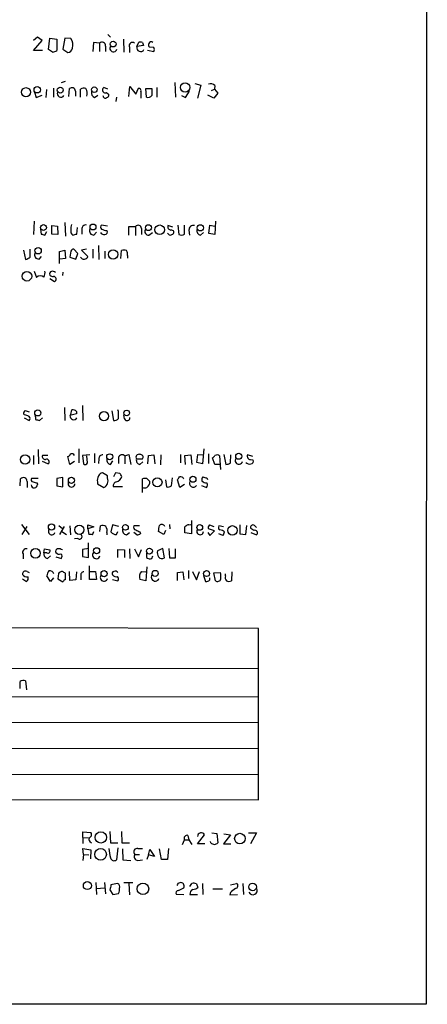
# Model space of a CAD drawing. Extents: x 10 to 1053, y 2 to 869.
# Drawn here: x 984 to 1053, y 50 to 217 of the extents above; entities that cross this region are included whole.
import ezdxf

# ---------------------------------------------------------------- set-up
doc = ezdxf.new("R2010")
doc.units = 0
doc.header["$MEASUREMENT"] = 0
doc.layers.add('MAIN', color=5, linetype='CONTINUOUS')

msp = doc.modelspace()

# ---------------------------------------------------------------- linework, layer by layer
at = {"layer": 'MAIN'}
for p, q in [((1052.9993, 547.7933), (1052.83, 50.2073)), ((986.9593, 214.0373), (986.282, 213.4446)), ((987.7213, 213.4446), (986.9593, 214.0373)), ((988.822, 211.9206), (989.076, 213.8679)), ((989.076, 213.8679), (990.2613, 213.6986)), ((990.2613, 213.6986), (990.2613, 211.7513)), ((991.616, 213.8679), (991.2773, 212.0053)), ((992.632, 213.7833), (991.616, 213.8679)), ((998.8973, 214.4606), (999.3207, 214.0373)), ((1001.522, 213.6986), (1001.6067, 211.4973)), ((986.282, 211.7513), (987.7213, 213.4446)), ((989.4993, 211.4973), (988.822, 211.9206)), ((991.2773, 212.0053), (992.124, 211.4126)), ((996.442, 213.1059), (996.3573, 211.5819)), ((997.458, 213.0213), (996.442, 213.1059)), ((997.458, 213.0213), (997.458, 211.5819)), ((998.474, 212.5133), (998.474, 211.5819)), ((1002.538, 212.3439), (1002.538, 211.4126)), ((1003.808, 212.4286), (1004.1467, 213.1906)), ((1004.9087, 212.5979), (1003.808, 212.4286)), ((1004.7393, 213.1059), (1004.9087, 212.5979)), ((1005.586, 211.8359), (1006.6867, 211.5819)), ((1006.6867, 212.2593), (1005.9247, 212.3439)), ((987.806, 211.7513), (986.282, 211.7513)), ((988.4833, 205.1473), (988.3987, 203.7926)), ((989.6687, 205.4013), (989.6687, 203.8773)), ((991.0233, 206.3326), (991.7007, 206.5866)), ((992.2933, 203.9619), (992.378, 205.3166)), ((994.2407, 203.8773), (994.2407, 205.2319)), ((998.8973, 205.2319), (998.22, 205.4859)), ((1002.4533, 203.9619), (1002.6227, 205.6553)), ((1002.6227, 205.6553), (1003.6387, 204.3853)), ((1003.6387, 204.3853), (1004.062, 205.4013)), ((1005.4167, 203.8773), (1005.332, 205.3166)), ((1005.332, 205.3166), (1006.348, 205.3166)), ((1007.1947, 205.4859), (1007.1947, 203.8773)), ((1010.2427, 206.3326), (1010.3273, 203.8773)), ((1013.6293, 206.1633), (1014.6453, 205.9093)), ((1014.6453, 205.9093), (1014.0527, 203.7079)), ((1016.4233, 204.9779), (1016.9313, 205.2319)), ((1017.016, 205.8246), (1016.9313, 205.2319)), ((1016.9313, 205.2319), (1017.524, 204.5546)), ((986.4513, 204.7239), (986.7053, 203.7926)), ((986.7053, 203.7926), (987.7213, 204.2159)), ((993.394, 204.8933), (993.394, 204.0466)), ((996.6113, 203.7926), (997.204, 204.2159)), ((998.6433, 204.6393), (999.0667, 204.3006)), ((1000.3367, 203.8773), (1000.252, 203.1153)), ((1004.4853, 204.8086), (1004.4853, 203.7079)), ((1011.3433, 204.1313), (1012.0207, 203.7926)), ((1012.0207, 203.7926), (1012.698, 204.8933)), ((1016.8467, 203.7079), (1015.8307, 204.2159)), ((1017.524, 204.5546), (1016.8467, 203.7079)), ((986.3667, 182.8799), (986.282, 180.5939)), ((989.4147, 180.6786), (989.4147, 182.1179)), ((989.4147, 182.1179), (990.346, 182.0333)), ((990.346, 182.0333), (990.4307, 180.5939)), ((991.616, 182.6259), (991.7007, 180.3399)), ((998.8127, 182.0333), (997.7967, 182.2026)), ((1002.4533, 180.5093), (1002.4533, 181.9486)), ((1002.4533, 181.9486), (1003.554, 181.9486)), ((1003.554, 181.9486), (1003.554, 180.4246)), ((1009.904, 181.8639), (1009.0573, 182.1179)), ((1010.7507, 182.2026), (1010.92, 180.5939)), ((1011.8513, 180.6786), (1011.8513, 182.2026)), ((1016, 180.7633), (1016.1693, 182.2026)), ((1016.1693, 182.2026), (1017.016, 182.0333)), ((1017.1007, 182.8799), (1017.016, 180.5939)), ((987.4673, 181.5253), (987.552, 180.6786)), ((988.2293, 180.5093), (988.568, 181.1019)), ((990.4307, 180.5939), (989.4147, 180.6786)), ((993.648, 180.6786), (993.7327, 181.7793)), ((994.4947, 181.4406), (994.4947, 180.6786)), ((996.5267, 180.5093), (996.95, 181.0173)), ((1004.57, 181.6099), (1004.57, 180.5939)), ((1005.84, 180.5093), (1006.4327, 180.9326)), ((1009.142, 180.6786), (1008.9727, 180.8479)), ((1012.6133, 181.3559), (1012.698, 180.5093)), ((1014.5607, 180.5093), (1015.0687, 180.9326)), ((1017.016, 180.5939), (1016, 180.7633)), ((997.2887, 178.7313), (997.3733, 176.3606)), ((984.5887, 177.9693), (984.9273, 176.3606)), ((985.6893, 176.7839), (985.6893, 178.1386)), ((987.2133, 176.4453), (987.6367, 176.8686)), ((990.6847, 177.7153), (991.616, 177.9693)), ((990.6847, 175.6833), (990.6847, 177.7153)), ((991.616, 177.9693), (991.7007, 176.5299)), ((992.632, 177.7999), (992.4627, 176.7839)), ((993.8173, 177.3766), (993.14, 178.1386)), ((993.4787, 176.4453), (993.8173, 177.3766)), ((995.2567, 178.1386), (994.41, 177.9693)), ((994.41, 177.9693), (995.5107, 176.8686)), ((996.3573, 178.1386), (996.3573, 176.6146)), ((998.3893, 177.7999), (998.3893, 176.5299)), ((1001.0987, 176.5299), (1001.1833, 177.8846)), ((1002.1993, 177.0379), (1002.1993, 176.6146)), ((991.7007, 176.5299), (990.7693, 176.4453)), ((992.4627, 176.7839), (993.4787, 176.4453)), ((986.3667, 174.4133), (986.79, 173.3126)), ((991.2773, 174.2439), (991.1927, 173.6513)), ((989.076, 173.1433), (989.838, 172.6353)), ((984.758, 150.0293), (984.5887, 150.1986)), ((984.8427, 150.7913), (985.52, 150.5373)), ((986.536, 150.1139), (986.6207, 149.2673)), ((991.5313, 151.2993), (991.616, 149.0979)), ((993.5633, 150.1986), (992.4627, 149.9446)), ((992.632, 150.1139), (992.8013, 150.8759)), ((993.5633, 150.6219), (993.5633, 150.1986)), ((994.5793, 151.6379), (994.664, 149.0979)), ((999.5747, 150.7066), (999.8287, 149.0979)), ((1000.6753, 150.6219), (1000.5907, 150.8759)), ((984.6733, 149.5213), (985.52, 149.0979)), ((987.298, 149.0979), (987.806, 149.5213)), ((1001.6913, 149.3519), (1001.6067, 150.0293)), ((987.044, 144.1873), (987.1287, 141.7319)), ((993.9867, 144.2719), (993.9867, 141.9013)), ((996.6113, 143.5099), (996.6113, 141.9013)), ((1015.1533, 144.2719), (1014.8993, 141.7319)), ((986.282, 143.1713), (986.282, 141.6473)), ((988.7373, 143.1713), (987.806, 143.1713)), ((988.7373, 141.7319), (987.806, 142.1553)), ((992.4627, 141.6473), (992.124, 143.0019)), ((993.2247, 142.1553), (992.4627, 141.6473)), ((995.8493, 143.2559), (994.5793, 143.1713)), ((994.5793, 143.1713), (994.7487, 141.7319)), ((995.426, 141.9013), (995.3413, 143.0866)), ((997.3733, 142.5786), (997.2887, 141.8166)), ((999.3207, 141.6473), (999.744, 142.2399)), ((1000.6753, 142.8326), (1000.6753, 141.8166)), ((1001.776, 143.0866), (1002.4533, 143.3406)), ((1001.776, 143.0866), (1001.776, 141.7319)), ((1002.4533, 143.3406), (1002.792, 141.6473)), ((1003.7233, 142.5786), (1004.7393, 142.5786)), ((1004.316, 141.6473), (1004.824, 142.0706)), ((1005.6707, 141.7319), (1005.7553, 143.1713)), ((1005.7553, 143.1713), (1006.6867, 143.2559)), ((1006.6867, 143.2559), (1006.856, 141.7319)), ((1007.872, 143.2559), (1007.7873, 141.5626)), ((1011.174, 143.3406), (1011.174, 141.9013)), ((1011.936, 143.1713), (1012.952, 143.2559)), ((1012.0207, 141.6473), (1011.936, 143.1713)), ((1012.952, 143.2559), (1013.1213, 141.6473)), ((1013.968, 141.9859), (1014.1373, 143.3406)), ((1014.8993, 141.7319), (1013.968, 141.9859)), ((1014.1373, 143.3406), (1015.0687, 143.2559)), ((1015.9153, 143.4253), (1015.9153, 141.8166)), ((1017.016, 141.6473), (1016.5927, 142.7479)), ((1017.778, 143.0866), (1017.9473, 140.8006)), ((1018.54, 143.3406), (1018.8787, 141.6473)), ((1019.6407, 141.9013), (1019.7253, 143.2559)), ((1023.4507, 143.0019), (1022.5193, 143.2559)), ((1023.0273, 142.4939), (1023.4507, 142.4093)), ((998.8127, 139.6999), (997.966, 140.2079)), ((1000.1673, 140.2079), (999.8287, 139.5306)), ((1000.9293, 140.1233), (1000.1673, 140.2079)), ((1017.778, 141.6473), (1017.016, 141.6473)), ((983.996, 138.0066), (984.0807, 139.1919)), ((985.1813, 138.7686), (985.1813, 137.7526)), ((987.044, 139.2766), (985.9433, 139.2766)), ((986.8747, 138.5146), (986.9593, 138.2606)), ((991.2773, 139.4459), (990.2613, 139.2766)), ((990.2613, 139.2766), (990.2613, 138.0066)), ((991.2773, 137.8373), (991.2773, 139.4459)), ((997.1193, 138.6839), (997.1193, 138.3453)), ((998.8127, 139.3613), (998.8127, 139.6999)), ((1004.7393, 136.9059), (1004.7393, 139.1919)), ((1005.5013, 139.2766), (1006.0093, 138.7686)), ((1008.634, 139.0226), (1008.8033, 137.8373)), ((1009.65, 138.0066), (1009.8193, 139.3613)), ((1011.0893, 137.7526), (1010.666, 139.0226)), ((1015.6613, 139.3613), (1015.746, 139.1073)), ((990.2613, 138.0066), (991.2773, 137.8373)), ((997.1193, 138.3453), (998.22, 137.7526)), ((1001.3527, 137.8373), (999.8287, 137.8373)), ((1011.8513, 138.2606), (1011.0893, 137.7526)), ((1014.73, 138.0913), (1015.5767, 137.7526)), ((1013.0367, 132.1646), (1013.0367, 129.8786)), ((984.25, 131.4873), (985.52, 129.7939)), ((984.3347, 129.7939), (985.1813, 131.1486)), ((990.6, 131.3179), (991.1927, 130.8099)), ((990.7693, 129.7939), (991.5313, 131.1486)), ((991.108, 130.3019), (991.87, 129.7939)), ((992.4627, 131.2333), (992.5473, 129.7093)), ((995.5107, 130.7253), (995.5107, 131.4026)), ((995.5107, 131.4026), (996.5267, 131.0639)), ((996.5267, 131.0639), (995.5107, 130.7253)), ((995.5107, 130.7253), (995.68, 129.7939)), ((996.2727, 129.7093), (996.5267, 130.3019)), ((997.5427, 130.3019), (997.6273, 131.2333)), ((998.728, 130.1326), (998.728, 129.7093)), ((999.6593, 131.4026), (999.4053, 130.2173)), ((1000.76, 131.1486), (999.6593, 131.4026)), ((1000.3367, 129.7939), (1000.5907, 130.3019)), ((1002.03, 129.7093), (1002.538, 130.1326)), ((1004.2313, 131.2333), (1003.3, 131.2333)), ((1003.808, 129.7093), (1003.3, 130.1326)), ((1004.316, 130.2173), (1004.4007, 129.9633)), ((1008.38, 129.7939), (1007.4487, 130.3019)), ((1008.634, 130.4713), (1008.38, 129.7939)), ((1009.3113, 131.4873), (1009.396, 130.7253)), ((1012.6133, 131.4026), (1012.952, 131.4873)), ((1015.8307, 130.1326), (1016.1693, 129.6246)), ((1016.9313, 130.3866), (1015.9153, 130.7253)), ((1016.0847, 131.4026), (1016.8467, 131.1486)), ((1016.1693, 129.6246), (1016.9313, 130.3866)), ((1018.4553, 131.0639), (1017.6933, 131.2333)), ((1021.2493, 131.4026), (1021.2493, 129.8786)), ((1022.2653, 129.7939), (1022.4347, 131.3179)), ((1023.62, 130.4713), (1023.112, 130.8099)), ((1023.112, 130.1326), (1024.0433, 129.7093)), ((1023.7047, 131.3179), (1024.0433, 130.9793)), ((993.8173, 129.1166), (993.2247, 129.0319)), ((1013.0367, 129.8786), (1011.936, 130.0479)), ((1018.3707, 129.6246), (1017.6933, 129.8786)), ((1021.2493, 129.8786), (1022.2653, 129.7939)), ((988.06, 126.6613), (988.1447, 127.3386)), ((988.1447, 127.3386), (989.076, 127.1693)), ((995.68, 127.4233), (994.5793, 127.2539)), ((994.5793, 127.2539), (994.5793, 126.0686)), ((995.5953, 125.8993), (995.5953, 128.3546)), ((1000.5907, 125.8993), (1000.5907, 127.2539)), ((1000.5907, 127.2539), (1001.6913, 127.1693)), ((1001.6913, 127.1693), (1001.6913, 125.8993)), ((1002.538, 127.3386), (1002.6227, 125.7299)), ((1003.3847, 127.3386), (1004.062, 125.9839)), ((1004.062, 125.9839), (1004.57, 127.2539)), ((1008.2107, 127.4233), (1007.2793, 126.9999)), ((1008.4647, 125.8146), (1008.2107, 127.4233)), ((1009.2267, 127.4233), (1009.3113, 125.8146)), ((1010.3273, 125.8146), (1010.3273, 127.3386)), ((984.504, 126.4919), (984.504, 125.6453)), ((988.568, 126.6613), (988.06, 126.6613)), ((988.6527, 125.7299), (989.1607, 126.1533)), ((990.092, 125.9839), (991.0233, 125.7299)), ((994.5793, 126.0686), (995.5953, 125.8993)), ((1005.4167, 126.6613), (1005.4167, 125.8993)), ((1006.348, 125.7299), (1006.5173, 126.1533)), ((1009.3113, 125.8146), (1010.3273, 125.8146)), ((985.1813, 123.5286), (985.52, 123.3593)), ((992.4627, 122.0046), (992.378, 123.5286)), ((993.5633, 123.4439), (993.4787, 122.0893)), ((995.7647, 122.1739), (995.7647, 124.4599)), ((995.8493, 123.5286), (996.7807, 123.5286)), ((996.7807, 123.5286), (996.95, 122.1739)), ((1004.57, 123.5286), (1005.332, 123.4439)), ((1005.5013, 124.2906), (1005.332, 121.9199)), ((1010.666, 123.3593), (1011.5973, 123.4439)), ((1011.5973, 123.4439), (1011.7667, 122.0893)), ((1012.5287, 123.6979), (1012.5287, 122.3433)), ((1013.206, 123.5286), (1013.8833, 122.0893)), ((1013.8833, 122.0893), (1014.3913, 123.5286)), ((1019.8947, 123.4439), (1019.81, 121.9199)), ((984.4193, 122.2586), (985.0967, 121.8353)), ((989.1607, 121.8353), (988.568, 122.7666)), ((989.6687, 122.4279), (989.1607, 121.8353)), ((990.5153, 123.1899), (990.4307, 122.2586)), ((990.4307, 122.2586), (991.2773, 121.7506)), ((991.7007, 122.1739), (991.7007, 123.1899)), ((993.4787, 122.0893), (992.4627, 122.0046)), ((994.3253, 122.7666), (994.3253, 122.0893)), ((996.95, 122.1739), (995.7647, 122.1739)), ((999.6593, 122.1739), (1000.5907, 121.9199)), ((1005.332, 121.9199), (1004.316, 122.1739)), ((1010.666, 122.0046), (1010.666, 123.3593)), ((1015.0687, 122.8513), (1015.4073, 121.8353)), ((1016.1693, 122.0893), (1016.1693, 122.4279)), ((1016.8467, 123.2746), (1017.9473, 123.3593)), ((1017.1007, 121.9199), (1016.8467, 123.2746)), ((1018.794, 122.7666), (1018.794, 123.1053)), ((1024.382, 113.8766), (889.5927, 114.1306)), ((1024.382, 84.8359), (1024.382, 113.8766)), ((1024.2973, 107.0186), (889.762, 107.2726)), ((983.996, 103.7166), (983.996, 104.9019)), ((984.9273, 104.9866), (985.0967, 103.4626)), ((889.5927, 102.5313), (1024.382, 102.2773)), ((889.5927, 98.1286), (1024.382, 97.9593)), ((889.5927, 93.6413), (1024.382, 93.5566)), ((889.508, 89.3233), (1024.382, 89.1539)), ((889.5927, 85.0053), (1024.382, 84.8359)), ((994.664, 78.4859), (994.664, 79.4173)), ((994.664, 79.4173), (996.0187, 79.3326)), ((994.664, 78.4859), (994.664, 77.4699)), ((994.664, 78.4859), (995.5953, 78.4013)), ((999.236, 79.5019), (999.3207, 77.5546)), ((1001.1833, 79.5019), (1001.268, 77.5546)), ((1012.444, 78.8246), (1012.6133, 78.0626)), ((1014.0527, 77.3853), (1015.238, 78.9093)), ((1016.508, 79.2479), (1017.3547, 79.1633)), ((1017.3547, 79.1633), (1017.524, 77.5546)), ((1019.6407, 78.9093), (1018.4553, 77.3853)), ((1018.54, 79.0786), (1019.6407, 78.9093)), ((1022.6887, 79.2479), (1024.0433, 79.2479)), ((1024.0433, 79.2479), (1023.0273, 77.3853)), ((995.8493, 77.8086), (996.1033, 77.5546)), ((999.3207, 77.5546), (1000.5907, 77.5546)), ((1001.268, 77.5546), (1002.538, 77.5546)), ((1011.5127, 77.3006), (1011.8513, 78.0626)), ((1011.8513, 78.0626), (1012.6133, 78.0626)), ((1012.6133, 78.0626), (1013.1213, 77.3006)), ((1015.3227, 77.3853), (1014.0527, 77.3853)), ((1016.3387, 77.5546), (1016.254, 77.8086)), ((1018.4553, 77.3853), (1019.7253, 77.3853)), ((994.7487, 75.6073), (994.664, 76.6233)), ((994.664, 76.6233), (996.0187, 76.3693)), ((994.7487, 75.6073), (994.664, 74.5913)), ((994.7487, 75.6073), (995.68, 75.5226)), ((996.0187, 76.3693), (995.934, 74.8453)), ((1000.5907, 76.7079), (1000.3367, 74.6759)), ((1001.3527, 76.5386), (1001.4373, 74.6759)), ((1003.4693, 75.6073), (1004.2313, 75.6073)), ((1003.9773, 76.6233), (1004.7393, 76.6233)), ((1005.7553, 75.5226), (1005.5013, 74.7606)), ((1005.7553, 75.5226), (1006.0093, 76.4539)), ((1006.7713, 75.2686), (1005.7553, 75.5226)), ((1006.0093, 76.4539), (1006.7713, 75.2686)), ((1007.9567, 74.7606), (1007.618, 76.5386)), ((1009.142, 76.6233), (1008.9727, 74.7606)), ((1001.4373, 74.6759), (1002.792, 74.5913)), ((1003.9773, 74.5913), (1004.7393, 74.6759)), ((1008.9727, 74.7606), (1007.9567, 74.7606)), ((996.8653, 70.8659), (996.95, 68.8339)), ((998.3047, 70.8659), (998.474, 68.9186)), ((1000.506, 70.6966), (999.4053, 70.4426)), ((1001.6067, 70.8659), (1003.1307, 70.8659)), ((1002.4533, 70.6966), (1002.538, 68.7493)), ((1012.7827, 70.1886), (1013.1213, 70.6966)), ((1013.8833, 70.6119), (1014.1373, 70.0193)), ((1014.8993, 70.6966), (1014.984, 68.8339)), ((1019.6407, 70.4426), (1020.6567, 70.6966)), ((1021.7573, 70.6966), (1021.842, 68.8339)), ((996.95, 69.8499), (998.3047, 69.9346)), ((999.236, 69.5959), (999.744, 68.8339)), ((999.744, 68.8339), (1000.6753, 69.0033)), ((1011.7667, 68.7493), (1010.4967, 68.8339)), ((1010.8353, 69.5113), (1011.7667, 69.9346)), ((1012.7827, 68.8339), (1014.0527, 68.8339)), ((1016.6773, 69.7653), (1018.286, 69.7653)), ((1019.6407, 69.1726), (1019.556, 68.7493)), ((1019.556, 68.7493), (1020.826, 68.8339)), ((1052.83, 50.2073), (632.5447, 50.3766))]:
    msp.add_line(p, q, dxfattribs=at)
for centre, radius in [((999.77, 212.8579), 0.4918), ((984.9956, 204.7038), 0.7719), ((986.9058, 205.1099), 0.5387), ((990.8174, 205.0567), 0.4994), ((996.5859, 205.1219), 0.4719), ((1011.9685, 205.5147), 0.7831), ((987.9802, 181.7775), 0.4903), ((996.3643, 181.871), 0.5028), ((1005.7601, 181.7551), 0.5045), ((1007.6603, 181.3983), 0.8142), ((1014.5279, 181.7314), 0.5271), ((987.0612, 177.8502), 0.5405), ((999.755, 177.222), 0.7918), ((985.1649, 173.5308), 0.8189), ((987.0134, 150.3863), 0.5225), ((998.2195, 149.8311), 0.7756), ((1002.0754, 150.3738), 0.4691), ((999.1985, 142.9459), 0.5147), ((1021.0588, 143.0478), 0.5226), ((984.8628, 142.4896), 0.7867), ((992.709, 138.9674), 0.5156), ((1007.2696, 138.6244), 0.7817), ((1013.2922, 139.1362), 0.5077), ((989.3328, 131.0439), 0.5234), ((994.0422, 130.5844), 0.7815), ((1001.8514, 130.9963), 0.4799), ((1014.4465, 130.9746), 0.4794), ((1019.9781, 130.484), 0.7978), ((986.6166, 126.5965), 0.8099), ((996.9711, 127.0302), 0.5195), ((1005.9247, 126.9693), 0.5064), ((998.2439, 123.1538), 0.5186), ((1006.8941, 123.1908), 0.5198), ((1015.5978, 123.1723), 0.51), ((997.6908, 78.4848), 0.9648), ((1021.2488, 78.2764), 0.897), ((997.6573, 75.6105), 0.9812), ((995.411, 70.3167), 0.6847), ((1004.8239, 69.7681), 0.9823), ((1023.4071, 70.0954), 0.6432)]:
    msp.add_circle(centre, radius, dxfattribs=at)
for centre, radius, start, end in [((991.1877, 212.7309), 1.7871, 341.863126, 36.079232), ((991.997, 212.3016), 0.898, 278.130102, 351.869898), ((997.889, 212.6133), 0.5935, 350.299608, 136.57029), ((999.8319, 212.1746), 0.6132, 146.47319, 343.97375), ((1003.0488, 212.5733), 0.5599, 53.138288, 204.184822), ((1004.421, 212.2221), 0.6468, 161.382983, 332.21877), ((1004.3161, 212.2607), 0.9452, 63.402419, 100.324365), ((1006.1516, 212.6787), 0.4044, 140.386678, 235.873798), ((1006.2167, 212.8688), 0.3828, 38.264816, 169.79691), ((1006.051, 211.9206), 0.7203, 331.951376, 28.048624), ((989.4153, 213.0194), 1.5244, 273.158773, 303.708832), ((992.7814, 204.854), 0.6138, 3.670654, 131.089329), ((994.7761, 204.5077), 0.9006, 63.921483, 126.475463), ((993.67, 204.4701), 1.7241, 345.780796, 29.40482), ((998.4316, 205.0626), 0.4732, 116.559637, 296.570465), ((1004.0432, 204.9404), 0.4613, 343.399492, 87.664214), ((1302.6478, 204.7239), 296.3004, 179.885389, 180.114592), ((1016.2539, 205.0341), 1.098, 46.047932, 107.961359), ((990.9193, 204.4703), 0.6269, 156.137735, 327.268068), ((997.0347, 204.6393), 0.9467, 169.69786, 243.432242), ((998.4669, 204.1171), 0.4165, 178.045928, 308.820938), ((998.6179, 204.2329), 0.4539, 284.039305, 8.578205), ((1005.7131, 204.6248), 0.8041, 248.370598, 322.142514), ((995.001, 181.61), 2.3826, 163.484793, 186.122164), ((995.1127, 181.5846), 0.6346, 76.883564, 193.116436), ((998.0505, 181.8639), 0.4232, 126.84553, 233.14635), ((1004.0015, 181.5979), 0.5685, 1.20923, 141.914657), ((1009.5653, 181.9063), 0.5503, 157.386542, 270), ((1013.3685, 181.383), 0.7557, 76.517242, 182.055151), ((1030.2112, 349.9012), 174.5167, 255.851148, 256.080355), ((993.2247, 181.102), 0.6448, 156.810744, 246.802576), ((950.9799, 349.9366), 174.5533, 283.919686, 284.148845), ((996.4759, 181.2092), 0.7018, 153.230491, 274.151351), ((998.22, 181.2395), 0.6674, 207.375116, 284.694188), ((998.8976, 183.7273), 2.4619, 243.43703, 266.04969), ((998.3894, 181.0172), 0.4233, 269.986465, 36.886139), ((1005.7432, 181.1019), 0.6005, 145.6669, 279.277214), ((1009.4769, 180.9058), 0.4047, 214.153419, 309.575331), ((1009.6078, 180.8059), 0.5516, 32.451277, 94.41862), ((1009.6245, 181.0342), 0.4539, 284.051552, 8.578205), ((1011.3159, 181.4035), 0.9012, 243.941047, 306.449005), ((1014.6808, 181.24), 0.7405, 164.282051, 260.666152), ((987.1624, 177.1451), 0.7017, 153.215846, 274.160087), ((993.0722, 177.69), 0.4537, 81.405541, 165.982133), ((994.856, 177.1216), 0.7019, 208.759652, 338.871647), ((1001.6066, 176.8689), 1.1004, 67.370923, 112.624271), ((1001.2682, 177.292), 0.9651, 344.735509, 37.879149), ((984.5217, 177.9882), 1.6774, 283.993164, 314.113543), ((987.4716, 172.6563), 0.9462, 51.548243, 136.083347), ((986.6211, 174.1592), 1.6282, 332.098704, 8.978664), ((989.4006, 173.9476), 0.3875, 100.497939, 213.11188), ((989.5629, 174.0536), 0.5814, 213.124262, 280.484658), ((989.5417, 173.7361), 0.6292, 42.268789, 109.661787), ((989.6829, 173.0445), 0.4376, 290.758324, 91.859429), ((985.5448, 150.1396), 0.9579, 137.132054, 176.468811), ((992.9708, 150.1144), 0.7801, 40.58138, 102.548723), ((704.3753, 150.0293), 296.3006, 359.885389, 0.114591), ((984.6731, 148.5047), 1.527, 56.315136, 86.812677), ((985.2658, 149.4366), 0.4235, 306.888839, 53.111161), ((1029.3152, 318.531), 174.5652, 255.843211, 256.072362), ((993.1073, 149.8783), 0.648, 174.127522, 326.565004), ((999.9255, 150.0834), 0.9902, 264.39016, 319.217958), ((1002.1335, 149.5652), 0.4909, 205.750845, 4.755887), ((992.7589, 142.9593), 0.5118, 24.471751, 114.421718), ((988.2657, 142.9868), 0.4953, 158.132005, 275.59663), ((988.5101, 142.1043), 0.4362, 301.387228, 116.717793), ((991.8274, 143.7217), 0.7785, 292.394546, 337.621867), ((995.0309, 142.0425), 0.4197, 227.742842, 340.334234), ((997.966, 142.6632), 0.5987, 81.867191, 188.123335), ((999.4408, 142.378), 0.7405, 164.282051, 260.666152), ((1001.3019, 142.6294), 0.6586, 43.960386, 162.032649), ((1004.1332, 142.8713), 0.5036, 68.718275, 215.529744), ((1004.4363, 142.3781), 0.7407, 164.293689, 260.65214), ((1004.3753, 142.8749), 0.4694, 320.854032, 97.256717), ((1016.2961, 143.4677), 0.7785, 292.394546, 337.621867), ((1017.3383, 142.6012), 0.6549, 47.828116, 119.481187), ((1018.7947, 143.1694), 1.5244, 273.158773, 303.708832), ((1021.0687, 142.293), 0.6195, 143.294718, 347.157199), ((1022.9428, 142.706), 0.9887, 226.745882, 279.853892), ((1023.0273, 143.0443), 0.5503, 157.386542, 270), ((1023.1119, 142.1553), 0.4234, 270.013532, 36.859073), ((998.0445, 139.3978), 0.8139, 95.534773, 158.212969), ((874.0871, 55.1866), 152.6538, 33.578089, 33.807251), ((984.5672, 138.8145), 0.6157, 355.72546, 142.197653), ((986.2679, 139.0649), 0.3875, 146.88812, 259.502061), ((1028.8624, 307.955), 174.5652, 255.853161, 256.082336), ((992.7251, 138.4045), 0.5871, 151.584243, 354.213675), ((998.4745, 138.9801), 1.3872, 148.741564, 192.329), ((997.6718, 138.8681), 1.2429, 296.171293, 23.37836), ((1000.4266, 138.0543), 0.6361, 98.12628, 199.947705), ((999.6593, 140.2925), 1.7454, 292.83652, 337.170804), ((1005.2895, 137.7117), 1.5791, 82.29219, 110.390429), ((1004.6269, 138.8248), 1.3835, 309.197915, 357.671983), ((883.8238, 223.9593), 152.6538, 326.192749, 326.421911), ((1011.2164, 138.9803), 0.5896, 21.032627, 111.041697), ((1013.3529, 138.4624), 0.6472, 151.763999, 325.021032), ((1015.4072, 139.065), 0.6292, 132.268789, 199.661787), ((1015.7121, 139.869), 1.3554, 228.538483, 267.851992), ((1057.6432, 308.7532), 174.5167, 255.851148, 256.080355), ((1015.129, 138.188), 0.6245, 315.797976, 31.531771), ((986.409, 138.2183), 0.5376, 184.406062, 4.395436), ((1005.1203, 138.5567), 0.8898, 244.647392, 295.352608), ((1009.0151, 138.9799), 1.1621, 259.498468, 303.117088), ((989.3723, 130.3019), 0.5758, 143.966042, 342.902392), ((998.0232, 130.4235), 0.9014, 53.553434, 116.053368), ((997.3736, 130.429), 1.3865, 347.655866, 31.266381), ((1000.2239, 130.7818), 0.9944, 214.589835, 276.513913), ((1002.2499, 130.5896), 0.9074, 171.399297, 255.974477), ((1003.6386, 130.9792), 0.4233, 143.113861, 270.013536), ((1088.6373, 299.7315), 189.3281, 243.323754, 243.55291), ((753.5293, 173.1356), 257.5069, 350.424912, 350.654091), ((1008.0255, 130.9131), 0.5744, 24.20864, 135.190444), ((1012.5287, 130.7253), 0.6826, 82.88019, 150.261365), ((757.936, 130.5559), 254.0005, 359.885409, 0.114591), ((1014.5053, 130.3052), 0.5633, 143.459642, 359.664406), ((1016.5082, 130.9369), 0.6295, 132.282873, 199.640967), ((1018.004, 130.9511), 0.4197, 137.752022, 250.325973), ((1017.8896, 129.5898), 0.9665, 40.484912, 91.594926), ((1017.6678, 130.2766), 0.9587, 317.151439, 356.453861), ((1023.4446, 131.0216), 0.3943, 48.72248, 212.476765), ((1023.7715, 130.0569), 0.4412, 308.023034, 110.081846), ((994.0974, 129.4357), 0.4246, 228.723945, 57.533983), ((995.8495, 128.8627), 0.9465, 63.440363, 100.316217), ((1003.749, 130.6654), 0.9579, 273.531189, 312.867946), ((985.0229, 126.771), 0.5893, 74.407189, 208.274411), ((988.7374, 126.9999), 0.3786, 243.421413, 26.578587), ((990.4166, 126.9576), 0.3875, 100.497939, 213.11188), ((990.5578, 126.1957), 1.1624, 56.890992, 100.498837), ((1008.6345, 126.7037), 1.3872, 167.671, 211.258436), ((988.773, 126.4607), 0.7407, 164.286243, 260.65214), ((990.6847, 127.1834), 0.7367, 216.432795, 290.169164), ((990.4911, 126.0565), 0.6244, 328.463431, 44.208421), ((996.9269, 126.3281), 0.6401, 139.251124, 344.152962), ((1006.0094, 126.513), 0.8532, 225.997256, 293.382889), ((1008.0444, 126.4253), 0.7414, 216.537595, 304.536784), ((984.9358, 123.0714), 0.519, 61.765797, 185.61722), ((989.5538, 122.8633), 0.9905, 130.787625, 185.602387), ((989.0467, 122.8873), 0.7394, 17.146024, 100.914795), ((991.2559, 122.5554), 0.9752, 93.715594, 139.412087), ((906.7794, -3.6292), 152.6261, 56.192728, 56.421931), ((994.785, 122.951), 0.4953, 84.40337, 201.85726), ((999.9839, 123.1476), 0.3875, 100.497939, 213.11188), ((1000.125, 122.9359), 0.6294, 42.276138, 109.655661), ((1005.5588, 122.642), 1.328, 138.119251, 200.638858), ((985.2636, 123.642), 1.0483, 216.352857, 274.765911), ((984.7158, 122.3856), 0.6693, 304.689739, 18.440363), ((991.9971, 121.454), 0.7785, 112.378134, 157.605454), ((998.2087, 122.481), 0.6195, 143.294718, 347.157199), ((1000.252, 123.3734), 0.7367, 216.432795, 290.169164), ((1000.0587, 122.2465), 0.6243, 328.453829, 44.227622), ((1006.9032, 122.5647), 0.6679, 146.233792, 340.639912), ((1015.5768, 122.5968), 0.7801, 257.451277, 319.418621), ((1017.4394, 122.4385), 0.6193, 236.851266, 343.112893), ((1014.6874, 122.5548), 3.3577, 354.939051, 13.862835), ((1019.7253, 122.5125), 0.9653, 164.738635, 217.87186), ((1019.3867, 122.9369), 1.1016, 247.396939, 292.59826), ((984.5314, 104.1777), 0.9006, 63.921483, 126.475463), ((996.0822, 78.1472), 0.411, 124.513548, 235.478552), ((995.5297, 78.9901), 0.597, 302.369607, 35.007745), ((1012.3282, 78.3031), 0.5341, 77.480499, 206.761745), ((1014.6827, 78.6079), 0.6318, 28.491768, 175.697281), ((1016.9314, 78.119), 0.8184, 223.598957, 316.396215), ((1005.7707, 76.8574), 6.7081, 181.999925, 195.944927), ((1003.8773, 76.0383), 0.5935, 80.299608, 226.57029), ((1003.9774, 75.2263), 0.6351, 143.135515, 269.990977), ((999.9326, 75.157), 0.6283, 193.100569, 310.028583), ((1211.0243, 27.6885), 215.8947, 168.578089, 168.807241), ((1000.252, 70.1039), 0.6448, 336.802576, 66.802576), ((1011.1891, 70.1886), 0.631, 336.262474, 164.435057), ((1013.3331, 69.1317), 1.5792, 69.609571, 97.70781), ((1020.4812, 70.2914), 0.4416, 270.791579, 66.581625), ((999.9132, 69.596), 0.9654, 322.127098, 15.246791), ((1010.8353, 69.088), 0.4233, 90, 216.886139), ((1013.5948, 68.9224), 0.8169, 111.854808, 186.219364), ((1013.3875, 70.6661), 0.9902, 264.39016, 319.217958), ((1189.3791, -142.1264), 271.0321, 128.546032, 128.775228), ((1023.4507, 69.5113), 0.7438, 206.568496, 26.561606)]:
    msp.add_arc(centre, radius, start, end, dxfattribs=at)

doc.saveas('drawing.dxf')
